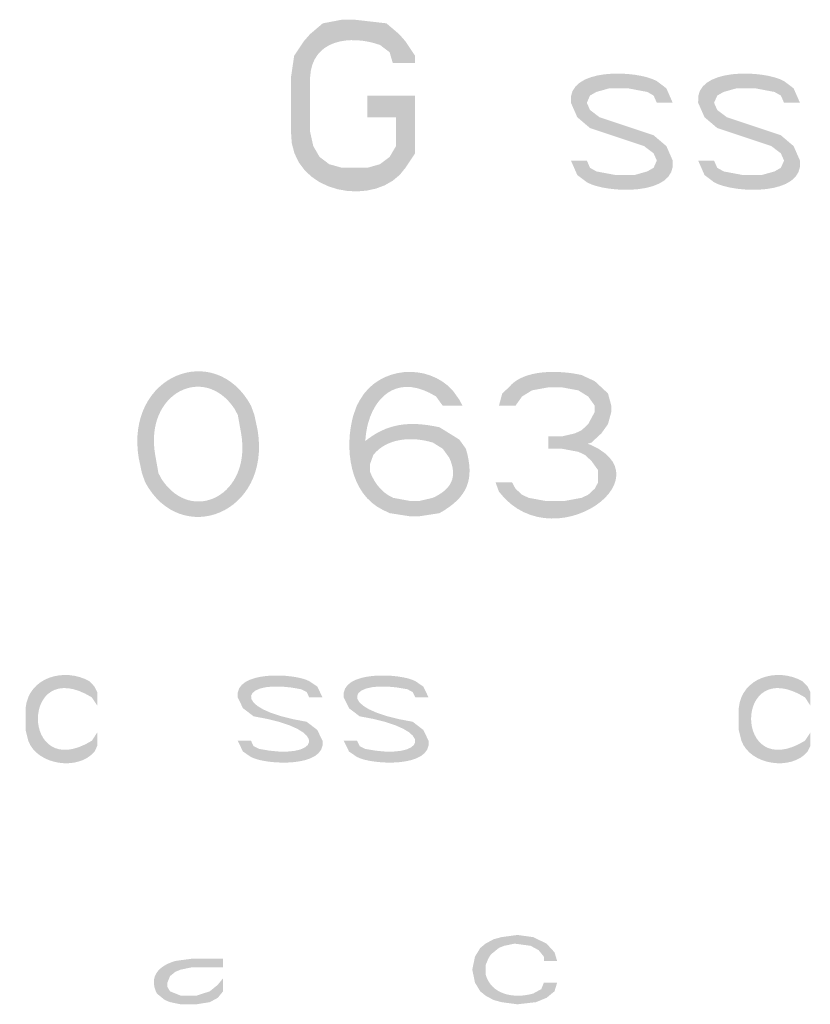
# Model space of a CAD drawing. Units: millimetres. Extents: x -914 to 524, y -657 to 531.
# Drawn here: x 47 to 74, y -486 to -453 of the extents above; entities that cross this region are included whole.
import ezdxf

# ---------------------------------------------------------------- set-up
doc = ezdxf.new("R2010")
doc.units = ezdxf.units.MM
doc.header["$MEASUREMENT"] = 0
doc.layers.add('_U+30EC_U+30A4_U+30E4_U+30FC 1', color=7, linetype='Continuous')

msp = doc.modelspace()

# ---------------------------------------------------------------- hatches: boundary and pattern name
at = {"layer": '_U+30EC_U+30A4_U+30E4_U+30FC 1'}
h = msp.add_hatch(color=7, dxfattribs=at)
h.dxf.hatch_style = 2
edge = h.paths.add_edge_path()
edge.add_spline(control_points=[(60.258, -454.246), (60.258, -454.246), (60.258, -454.003), (60.258, -454.003), (60.258, -454.003), (59.936, -453.516), (59.936, -453.516), (59.936, -453.516), (59.722, -453.273), (59.722, -453.273), (59.722, -453.273), (59.294, -452.909), (59.294, -452.909), (59.294, -452.909), (58.222, -452.787), (58.222, -452.787), (58.222, -452.787), (57.794, -452.787), (57.794, -452.787), (57.794, -452.787), (57.151, -452.909), (57.151, -452.909), (57.151, -452.909), (56.722, -453.273), (56.722, -453.273), (56.722, -453.273), (56.508, -453.516), (56.508, -453.516), (56.508, -453.516), (56.186, -454.003), (56.186, -454.003), (56.186, -454.003), (56.079, -454.732), (56.079, -454.732), (56.079, -454.732), (56.079, -456.556), (56.079, -456.556), (56.038, -458.705), (59.014, -459.167), (59.936, -457.772), (59.936, -457.772), (60.258, -457.286), (60.258, -457.286), (60.258, -457.286), (60.258, -455.341), (60.258, -455.341), (60.258, -455.341), (58.651, -455.341), (58.651, -455.341), (58.651, -455.341), (58.651, -456.07), (58.651, -456.07), (58.651, -456.07), (59.616, -456.07), (59.616, -456.07), (59.616, -456.07), (59.616, -457.042), (59.616, -457.042), (59.616, -457.042), (59.401, -457.407), (59.401, -457.407), (59.401, -457.407), (59.079, -457.65), (59.079, -457.65), (59.079, -457.65), (58.651, -457.772), (58.651, -457.772), (58.651, -457.772), (57.794, -457.772), (57.794, -457.772), (57.794, -457.772), (57.365, -457.65), (57.365, -457.65), (57.365, -457.65), (57.043, -457.407), (57.043, -457.407), (57.043, -457.407), (56.83, -457.042), (56.83, -457.042), (56.83, -457.042), (56.722, -456.556), (56.722, -456.556), (56.722, -456.556), (56.722, -454.732), (56.722, -454.732), (56.781, -453.445), (58.082, -453.283), (59.079, -453.638), (59.079, -453.638), (59.401, -453.881), (59.401, -453.881), (59.401, -453.881), (59.508, -454.246), (59.508, -454.246), (59.508, -454.246), (60.258, -454.246), (60.258, -454.246)], knot_values=[0, 0, 0, 0, 0.352778, 0.352778, 0.352778, 0.705556, 0.705556, 0.705556, 1.058333, 1.058333, 1.058333, 1.411111, 1.411111, 1.411111, 1.763889, 1.763889, 1.763889, 2.116667, 2.116667, 2.116667, 2.469444, 2.469444, 2.469444, 2.822222, 2.822222, 2.822222, 3.175, 3.175, 3.175, 3.527778, 3.527778, 3.527778, 3.880556, 3.880556, 3.880556, 4.233333, 4.233333, 4.233333, 4.586111, 4.586111, 4.586111, 4.938889, 4.938889, 4.938889, 5.291667, 5.291667, 5.291667, 5.644444, 5.644444, 5.644444, 5.997222, 5.997222, 5.997222, 6.35, 6.35, 6.35, 6.702778, 6.702778, 6.702778, 7.055556, 7.055556, 7.055556, 7.408333, 7.408333, 7.408333, 7.761111, 7.761111, 7.761111, 8.113889, 8.113889, 8.113889, 8.466667, 8.466667, 8.466667, 8.819444, 8.819444, 8.819444, 9.172222, 9.172222, 9.172222, 9.525, 9.525, 9.525, 9.877778, 9.877778, 9.877778, 10.230556, 10.230556, 10.230556, 10.583333, 10.583333, 10.583333, 10.936111, 10.936111, 10.936111, 11.288889, 11.288889, 11.288889, 11.288889], degree=3, periodic=0)
edge.add_line((60.258, -454.246), (60.258, -454.246))
h = msp.add_hatch(color=7, dxfattribs=at)
h.dxf.hatch_style = 2
edge = h.paths.add_edge_path()
edge.add_spline(control_points=[(68.936, -455.584), (68.936, -455.584), (68.723, -455.098), (68.723, -455.098), (68.723, -455.098), (68.401, -454.854), (68.401, -454.854), (67.749, -454.479), (65.354, -454.372), (65.508, -455.584), (65.508, -455.584), (65.722, -456.07), (65.722, -456.07), (65.722, -456.07), (66.15, -456.434), (66.15, -456.434), (66.15, -456.434), (67.972, -457.042), (67.972, -457.042), (67.972, -457.042), (68.293, -457.286), (68.293, -457.286), (68.293, -457.286), (68.401, -457.529), (68.401, -457.529), (68.401, -457.529), (68.293, -457.772), (68.293, -457.772), (68.293, -457.772), (68.08, -457.894), (68.08, -457.894), (68.08, -457.894), (67.65, -458.015), (67.65, -458.015), (67.65, -458.015), (67.008, -458.015), (67.008, -458.015), (67.008, -458.015), (66.365, -457.894), (66.365, -457.894), (66.365, -457.894), (66.15, -457.772), (66.15, -457.772), (66.15, -457.772), (66.044, -457.529), (66.044, -457.529), (66.044, -457.529), (65.508, -457.529), (65.508, -457.529), (65.508, -457.529), (65.722, -458.015), (65.722, -458.015), (65.722, -458.015), (66.044, -458.259), (66.044, -458.259), (66.696, -458.634), (69.09, -458.741), (68.936, -457.529), (68.936, -457.529), (68.723, -457.042), (68.723, -457.042), (68.723, -457.042), (68.293, -456.678), (68.293, -456.678), (68.293, -456.678), (66.472, -456.07), (66.472, -456.07), (66.472, -456.07), (66.15, -455.827), (66.15, -455.827), (66.15, -455.827), (66.044, -455.584), (66.044, -455.584), (66.044, -455.584), (66.15, -455.341), (66.15, -455.341), (66.15, -455.341), (66.365, -455.219), (66.365, -455.219), (66.365, -455.219), (66.793, -455.098), (66.793, -455.098), (66.793, -455.098), (67.437, -455.098), (67.437, -455.098), (67.437, -455.098), (68.08, -455.219), (68.08, -455.219), (68.08, -455.219), (68.293, -455.341), (68.293, -455.341), (68.293, -455.341), (68.401, -455.584), (68.401, -455.584), (68.401, -455.584), (68.936, -455.584), (68.936, -455.584)], knot_values=[0, 0, 0, 0, 0.352778, 0.352778, 0.352778, 0.705556, 0.705556, 0.705556, 1.058333, 1.058333, 1.058333, 1.411111, 1.411111, 1.411111, 1.763889, 1.763889, 1.763889, 2.116667, 2.116667, 2.116667, 2.469444, 2.469444, 2.469444, 2.822222, 2.822222, 2.822222, 3.175, 3.175, 3.175, 3.527778, 3.527778, 3.527778, 3.880556, 3.880556, 3.880556, 4.233333, 4.233333, 4.233333, 4.586111, 4.586111, 4.586111, 4.938889, 4.938889, 4.938889, 5.291667, 5.291667, 5.291667, 5.644444, 5.644444, 5.644444, 5.997222, 5.997222, 5.997222, 6.35, 6.35, 6.35, 6.702778, 6.702778, 6.702778, 7.055556, 7.055556, 7.055556, 7.408333, 7.408333, 7.408333, 7.761111, 7.761111, 7.761111, 8.113889, 8.113889, 8.113889, 8.466667, 8.466667, 8.466667, 8.819444, 8.819444, 8.819444, 9.172222, 9.172222, 9.172222, 9.525, 9.525, 9.525, 9.877778, 9.877778, 9.877778, 10.230556, 10.230556, 10.230556, 10.583333, 10.583333, 10.583333, 10.936111, 10.936111, 10.936111, 11.288889, 11.288889, 11.288889, 11.288889], degree=3, periodic=0)
edge.add_line((68.936, -455.584), (68.936, -455.584))
h = msp.add_hatch(color=7, dxfattribs=at)
h.dxf.hatch_style = 2
edge = h.paths.add_edge_path()
edge.add_spline(control_points=[(73.222, -455.584), (73.222, -455.584), (73.008, -455.098), (73.008, -455.098), (73.008, -455.098), (72.686, -454.854), (72.686, -454.854), (72.034, -454.479), (69.64, -454.372), (69.793, -455.584), (69.793, -455.584), (70.007, -456.07), (70.007, -456.07), (70.007, -456.07), (70.436, -456.434), (70.436, -456.434), (70.436, -456.434), (72.258, -457.042), (72.258, -457.042), (72.258, -457.042), (72.579, -457.286), (72.579, -457.286), (72.579, -457.286), (72.686, -457.529), (72.686, -457.529), (72.686, -457.529), (72.579, -457.772), (72.579, -457.772), (72.579, -457.772), (72.365, -457.894), (72.365, -457.894), (72.365, -457.894), (71.936, -458.015), (71.936, -458.015), (71.936, -458.015), (71.293, -458.015), (71.293, -458.015), (71.293, -458.015), (70.65, -457.894), (70.65, -457.894), (70.65, -457.894), (70.436, -457.772), (70.436, -457.772), (70.436, -457.772), (70.328, -457.529), (70.328, -457.529), (70.328, -457.529), (69.793, -457.529), (69.793, -457.529), (69.793, -457.529), (70.007, -458.015), (70.007, -458.015), (70.007, -458.015), (70.328, -458.259), (70.328, -458.259), (70.981, -458.634), (73.376, -458.741), (73.222, -457.529), (73.222, -457.529), (73.008, -457.042), (73.008, -457.042), (73.008, -457.042), (72.579, -456.678), (72.579, -456.678), (72.579, -456.678), (70.758, -456.07), (70.758, -456.07), (70.758, -456.07), (70.436, -455.827), (70.436, -455.827), (70.436, -455.827), (70.328, -455.584), (70.328, -455.584), (70.328, -455.584), (70.436, -455.341), (70.436, -455.341), (70.436, -455.341), (70.65, -455.219), (70.65, -455.219), (70.65, -455.219), (71.079, -455.098), (71.079, -455.098), (71.079, -455.098), (71.723, -455.098), (71.723, -455.098), (71.723, -455.098), (72.365, -455.219), (72.365, -455.219), (72.365, -455.219), (72.579, -455.341), (72.579, -455.341), (72.579, -455.341), (72.686, -455.584), (72.686, -455.584), (72.686, -455.584), (73.222, -455.584), (73.222, -455.584)], knot_values=[0, 0, 0, 0, 0.352778, 0.352778, 0.352778, 0.705556, 0.705556, 0.705556, 1.058333, 1.058333, 1.058333, 1.411111, 1.411111, 1.411111, 1.763889, 1.763889, 1.763889, 2.116667, 2.116667, 2.116667, 2.469444, 2.469444, 2.469444, 2.822222, 2.822222, 2.822222, 3.175, 3.175, 3.175, 3.527778, 3.527778, 3.527778, 3.880556, 3.880556, 3.880556, 4.233333, 4.233333, 4.233333, 4.586111, 4.586111, 4.586111, 4.938889, 4.938889, 4.938889, 5.291667, 5.291667, 5.291667, 5.644444, 5.644444, 5.644444, 5.997222, 5.997222, 5.997222, 6.35, 6.35, 6.35, 6.702778, 6.702778, 6.702778, 7.055556, 7.055556, 7.055556, 7.408333, 7.408333, 7.408333, 7.761111, 7.761111, 7.761111, 8.113889, 8.113889, 8.113889, 8.466667, 8.466667, 8.466667, 8.819444, 8.819444, 8.819444, 9.172222, 9.172222, 9.172222, 9.525, 9.525, 9.525, 9.877778, 9.877778, 9.877778, 10.230556, 10.230556, 10.230556, 10.583333, 10.583333, 10.583333, 10.936111, 10.936111, 10.936111, 11.288889, 11.288889, 11.288889, 11.288889], degree=3, periodic=0)
edge.add_line((73.222, -455.584), (73.222, -455.584))
h = msp.add_hatch(color=7, dxfattribs=at)
h.dxf.hatch_style = 2
edge = h.paths.add_edge_path()
edge.add_spline(control_points=[(54.289, -466.092), (54.289, -466.092), (54.177, -465.885), (54.177, -465.885), (53.161, -464.351), (51.141, -465.348), (51.506, -467.436), (51.506, -467.436), (51.617, -468.056), (51.617, -468.056), (51.617, -468.056), (51.061, -468.056), (51.061, -468.056), (51.061, -468.056), (50.95, -467.538), (50.95, -467.538), (50.492, -464.727), (53.535, -463.568), (54.734, -465.782), (54.734, -465.782), (54.846, -466.092), (54.846, -466.092), (54.846, -466.092), (54.289, -466.092), (54.289, -466.092)], knot_values=[0, 0, 0, 0, 0.352778, 0.352778, 0.352778, 0.705556, 0.705556, 0.705556, 1.058333, 1.058333, 1.058333, 1.411111, 1.411111, 1.411111, 1.763889, 1.763889, 1.763889, 2.116667, 2.116667, 2.116667, 2.469444, 2.469444, 2.469444, 2.822222, 2.822222, 2.822222, 2.822222], degree=3, periodic=0)
edge.add_line((54.289, -466.092), (54.289, -466.092))
h = msp.add_hatch(color=7, dxfattribs=at)
h.dxf.hatch_style = 2
edge = h.paths.add_edge_path()
edge.add_spline(control_points=[(61.19, -465.782), (61.19, -465.782), (60.967, -465.471), (60.967, -465.471), (58.549, -463.975), (57.793, -468.112), (59.52, -468.882), (59.52, -468.882), (60.077, -468.985), (60.077, -468.985), (60.077, -468.985), (60.077, -469.502), (60.077, -469.502), (60.077, -469.502), (59.409, -469.399), (59.409, -469.399), (59.409, -469.399), (59.186, -469.295), (59.186, -469.295), (58.036, -468.746), (57.871, -467.18), (58.184, -466.092), (58.184, -466.092), (58.296, -465.782), (58.296, -465.782), (58.296, -465.782), (58.408, -465.575), (58.408, -465.575), (59.042, -464.464), (60.669, -464.326), (61.524, -465.264), (61.524, -465.264), (61.746, -465.575), (61.746, -465.575), (61.746, -465.575), (61.857, -465.782), (61.857, -465.782), (61.857, -465.782), (61.19, -465.782), (61.19, -465.782)], knot_values=[0, 0, 0, 0, 0.352778, 0.352778, 0.352778, 0.705556, 0.705556, 0.705556, 1.058333, 1.058333, 1.058333, 1.411111, 1.411111, 1.411111, 1.763889, 1.763889, 1.763889, 2.116667, 2.116667, 2.116667, 2.469444, 2.469444, 2.469444, 2.822222, 2.822222, 2.822222, 3.175, 3.175, 3.175, 3.527778, 3.527778, 3.527778, 3.880556, 3.880556, 3.880556, 4.233333, 4.233333, 4.233333, 4.586111, 4.586111, 4.586111, 4.586111], degree=3, periodic=0)
edge.add_line((61.19, -465.782), (61.19, -465.782))
h = msp.add_hatch(color=7, dxfattribs=at)
h.dxf.hatch_style = 2
edge = h.paths.add_edge_path()
edge.add_spline(control_points=[(63.639, -465.782), (63.639, -465.782), (63.083, -465.782), (63.083, -465.782), (63.083, -465.782), (63.195, -465.368), (63.195, -465.368), (63.195, -465.368), (63.418, -465.162), (63.418, -465.162), (63.913, -464.535), (65.164, -464.587), (65.866, -464.748), (65.866, -464.748), (66.311, -464.955), (66.311, -464.955), (66.311, -464.955), (66.756, -465.368), (66.756, -465.368), (66.756, -465.368), (66.868, -465.782), (66.868, -465.782), (66.868, -465.782), (66.868, -465.988), (66.868, -465.988), (66.868, -465.988), (66.756, -466.401), (66.756, -466.401), (66.756, -466.401), (66.533, -466.712), (66.533, -466.712), (66.533, -466.712), (66.2, -467.021), (66.2, -467.021), (66.2, -467.021), (65.866, -467.125), (65.866, -467.125), (65.866, -467.125), (65.199, -467.228), (65.199, -467.228), (65.199, -467.228), (65.199, -466.815), (65.199, -466.815), (65.199, -466.815), (65.643, -466.712), (65.643, -466.712), (65.643, -466.712), (65.866, -466.608), (65.866, -466.608), (65.866, -466.608), (66.089, -466.401), (66.089, -466.401), (66.089, -466.401), (66.311, -465.988), (66.311, -465.988), (66.311, -465.988), (66.311, -465.782), (66.311, -465.782), (66.311, -465.782), (66.089, -465.471), (66.089, -465.471), (66.089, -465.471), (65.755, -465.264), (65.755, -465.264), (65.755, -465.264), (65.199, -465.162), (65.199, -465.162), (65.199, -465.162), (64.752, -465.162), (64.752, -465.162), (64.752, -465.162), (64.196, -465.264), (64.196, -465.264), (64.196, -465.264), (63.862, -465.471), (63.862, -465.471), (63.862, -465.471), (63.639, -465.782), (63.639, -465.782)], knot_values=[0, 0, 0, 0, 0.352778, 0.352778, 0.352778, 0.705556, 0.705556, 0.705556, 1.058333, 1.058333, 1.058333, 1.411111, 1.411111, 1.411111, 1.763889, 1.763889, 1.763889, 2.116667, 2.116667, 2.116667, 2.469444, 2.469444, 2.469444, 2.822222, 2.822222, 2.822222, 3.175, 3.175, 3.175, 3.527778, 3.527778, 3.527778, 3.880556, 3.880556, 3.880556, 4.233333, 4.233333, 4.233333, 4.586111, 4.586111, 4.586111, 4.938889, 4.938889, 4.938889, 5.291667, 5.291667, 5.291667, 5.644444, 5.644444, 5.644444, 5.997222, 5.997222, 5.997222, 6.35, 6.35, 6.35, 6.702778, 6.702778, 6.702778, 7.055556, 7.055556, 7.055556, 7.408333, 7.408333, 7.408333, 7.761111, 7.761111, 7.761111, 8.113889, 8.113889, 8.113889, 8.466667, 8.466667, 8.466667, 8.819444, 8.819444, 8.819444, 9.172222, 9.172222, 9.172222, 9.172222], degree=3, periodic=0)
edge.add_line((63.639, -465.782), (63.639, -465.782))
h = msp.add_hatch(color=7, dxfattribs=at)
h.dxf.hatch_style = 2
edge = h.paths.add_edge_path()
edge.add_spline(control_points=[(51.617, -468.056), (51.617, -468.056), (51.729, -468.262), (51.729, -468.262), (52.745, -469.796), (54.765, -468.799), (54.4, -466.712), (54.4, -466.712), (54.289, -466.092), (54.289, -466.092), (54.289, -466.092), (54.846, -466.092), (54.846, -466.092), (54.846, -466.092), (54.957, -466.609), (54.957, -466.609), (55.414, -469.42), (52.371, -470.58), (51.173, -468.366), (51.173, -468.366), (51.061, -468.056), (51.061, -468.056), (51.061, -468.056), (51.617, -468.056), (51.617, -468.056)], knot_values=[0, 0, 0, 0, 0.352778, 0.352778, 0.352778, 0.705556, 0.705556, 0.705556, 1.058333, 1.058333, 1.058333, 1.411111, 1.411111, 1.411111, 1.763889, 1.763889, 1.763889, 2.116667, 2.116667, 2.116667, 2.469444, 2.469444, 2.469444, 2.822222, 2.822222, 2.822222, 2.822222], degree=3, periodic=0)
edge.add_line((51.617, -468.056), (51.617, -468.056))
h = msp.add_hatch(color=7, dxfattribs=at)
h.dxf.hatch_style = 2
edge = h.paths.add_edge_path()
edge.add_spline(control_points=[(58.185, -468.056), (58.185, -468.056), (58.296, -467.332), (58.296, -467.332), (58.296, -467.332), (58.519, -467.022), (58.519, -467.022), (59.32, -466.347), (60.094, -466.296), (61.079, -466.505), (61.079, -466.505), (61.747, -466.919), (61.747, -466.919), (61.747, -466.919), (61.97, -467.229), (61.97, -467.229), (62.279, -468.273), (62.022, -468.868), (61.079, -469.399), (61.079, -469.399), (60.411, -469.502), (60.411, -469.502), (60.411, -469.502), (60.077, -469.502), (60.077, -469.502), (60.077, -469.502), (60.077, -468.986), (60.077, -468.986), (60.077, -468.986), (60.411, -468.986), (60.411, -468.986), (60.411, -468.986), (60.856, -468.882), (60.856, -468.882), (61.468, -468.601), (61.709, -468.199), (61.414, -467.538), (61.414, -467.538), (61.191, -467.229), (61.191, -467.229), (61.191, -467.229), (60.856, -467.022), (60.856, -467.022), (60.189, -466.818), (59.326, -466.849), (58.853, -467.436), (58.853, -467.436), (58.742, -467.745), (58.742, -467.745), (58.742, -467.745), (58.742, -468.056), (58.742, -468.056), (58.742, -468.056), (58.185, -468.056), (58.185, -468.056)], knot_values=[0, 0, 0, 0, 0.352778, 0.352778, 0.352778, 0.705556, 0.705556, 0.705556, 1.058333, 1.058333, 1.058333, 1.411111, 1.411111, 1.411111, 1.763889, 1.763889, 1.763889, 2.116667, 2.116667, 2.116667, 2.469444, 2.469444, 2.469444, 2.822222, 2.822222, 2.822222, 3.175, 3.175, 3.175, 3.527778, 3.527778, 3.527778, 3.880556, 3.880556, 3.880556, 4.233333, 4.233333, 4.233333, 4.586111, 4.586111, 4.586111, 4.938889, 4.938889, 4.938889, 5.291667, 5.291667, 5.291667, 5.644444, 5.644444, 5.644444, 5.997222, 5.997222, 5.997222, 6.35, 6.35, 6.35, 6.35], degree=3, periodic=0)
edge.add_line((58.185, -468.056), (58.185, -468.056))
h = msp.add_hatch(color=7, dxfattribs=at)
h.dxf.hatch_style = 2
edge = h.paths.add_edge_path()
edge.add_spline(control_points=[(64.752, -467.228), (64.752, -467.228), (64.752, -466.815), (64.752, -466.815), (64.752, -466.815), (65.198, -466.815), (65.198, -466.815), (69.567, -467.635), (65.04, -471.233), (63.083, -468.674), (63.083, -468.674), (62.971, -468.365), (62.971, -468.365), (62.971, -468.365), (63.528, -468.365), (63.528, -468.365), (63.528, -468.365), (63.639, -468.572), (63.639, -468.572), (63.639, -468.572), (63.862, -468.778), (63.862, -468.778), (63.862, -468.778), (64.085, -468.882), (64.085, -468.882), (64.085, -468.882), (64.641, -468.985), (64.641, -468.985), (64.641, -468.985), (65.309, -468.985), (65.309, -468.985), (65.309, -468.985), (65.865, -468.882), (65.865, -468.882), (65.865, -468.882), (66.089, -468.778), (66.089, -468.778), (66.089, -468.778), (66.311, -468.572), (66.311, -468.572), (66.311, -468.572), (66.423, -468.365), (66.423, -468.365), (66.423, -468.365), (66.423, -467.952), (66.423, -467.952), (66.423, -467.952), (66.2, -467.641), (66.2, -467.641), (66.2, -467.641), (65.977, -467.435), (65.977, -467.435), (65.977, -467.435), (65.754, -467.332), (65.754, -467.332), (65.754, -467.332), (65.198, -467.228), (65.198, -467.228), (65.198, -467.228), (64.752, -467.228), (64.752, -467.228)], knot_values=[0, 0, 0, 0, 0.352778, 0.352778, 0.352778, 0.705556, 0.705556, 0.705556, 1.058333, 1.058333, 1.058333, 1.411111, 1.411111, 1.411111, 1.763889, 1.763889, 1.763889, 2.116667, 2.116667, 2.116667, 2.469444, 2.469444, 2.469444, 2.822222, 2.822222, 2.822222, 3.175, 3.175, 3.175, 3.527778, 3.527778, 3.527778, 3.880556, 3.880556, 3.880556, 4.233333, 4.233333, 4.233333, 4.586111, 4.586111, 4.586111, 4.938889, 4.938889, 4.938889, 5.291667, 5.291667, 5.291667, 5.644444, 5.644444, 5.644444, 5.997222, 5.997222, 5.997222, 6.35, 6.35, 6.35, 6.702778, 6.702778, 6.702778, 7.055556, 7.055556, 7.055556, 7.055556], degree=3, periodic=0)
edge.add_line((64.752, -467.228), (64.752, -467.228))
h = msp.add_hatch(color=7, dxfattribs=at)
h.dxf.hatch_style = 2
edge = h.paths.add_edge_path()
edge.add_spline(control_points=[(49.552, -475.417), (49.552, -475.417), (49.552, -475.873), (49.552, -475.873), (49.552, -475.873), (49.373, -475.599), (49.373, -475.599), (46.942, -474.1), (46.958, -478.54), (49.373, -477.058), (49.373, -477.058), (49.552, -476.785), (49.552, -476.785), (49.552, -476.785), (49.552, -477.24), (49.552, -477.24), (49.552, -477.24), (49.462, -477.423), (49.462, -477.423), (48.922, -478.08), (47.533, -477.887), (47.23, -477.058), (47.23, -477.058), (47.141, -476.694), (47.141, -476.694), (47.141, -476.694), (47.141, -475.964), (47.141, -475.964), (47.242, -474.909), (48.455, -474.587), (49.284, -475.052), (49.284, -475.052), (49.462, -475.234), (49.462, -475.234), (49.462, -475.234), (49.552, -475.417), (49.552, -475.417)], knot_values=[0, 0, 0, 0, 0.352778, 0.352778, 0.352778, 0.705556, 0.705556, 0.705556, 1.058333, 1.058333, 1.058333, 1.411111, 1.411111, 1.411111, 1.763889, 1.763889, 1.763889, 2.116667, 2.116667, 2.116667, 2.469444, 2.469444, 2.469444, 2.822222, 2.822222, 2.822222, 3.175, 3.175, 3.175, 3.527778, 3.527778, 3.527778, 3.880556, 3.880556, 3.880556, 4.233333, 4.233333, 4.233333, 4.233333], degree=3, periodic=0)
edge.add_line((49.552, -475.417), (49.552, -475.417))
h = msp.add_hatch(color=7, dxfattribs=at)
h.dxf.hatch_style = 2
edge = h.paths.add_edge_path()
edge.add_spline(control_points=[(73.57, -475.417), (73.57, -475.417), (73.57, -475.873), (73.57, -475.873), (73.57, -475.873), (73.392, -475.599), (73.392, -475.599), (70.962, -474.1), (70.978, -478.54), (73.392, -477.058), (73.392, -477.058), (73.57, -476.785), (73.57, -476.785), (73.57, -476.785), (73.57, -477.24), (73.57, -477.24), (73.57, -477.24), (73.48, -477.423), (73.48, -477.423), (72.94, -478.08), (71.551, -477.887), (71.249, -477.058), (71.249, -477.058), (71.159, -476.694), (71.159, -476.694), (71.159, -476.694), (71.159, -475.964), (71.159, -475.964), (71.262, -474.909), (72.472, -474.587), (73.302, -475.052), (73.302, -475.052), (73.48, -475.234), (73.48, -475.234), (73.48, -475.234), (73.57, -475.417), (73.57, -475.417)], knot_values=[0, 0, 0, 0, 0.352778, 0.352778, 0.352778, 0.705556, 0.705556, 0.705556, 1.058333, 1.058333, 1.058333, 1.411111, 1.411111, 1.411111, 1.763889, 1.763889, 1.763889, 2.116667, 2.116667, 2.116667, 2.469444, 2.469444, 2.469444, 2.822222, 2.822222, 2.822222, 3.175, 3.175, 3.175, 3.527778, 3.527778, 3.527778, 3.880556, 3.880556, 3.880556, 4.233333, 4.233333, 4.233333, 4.233333], degree=3, periodic=0)
edge.add_line((73.57, -475.417), (73.57, -475.417))
h = msp.add_hatch(color=7, dxfattribs=at)
h.dxf.hatch_style = 2
edge = h.paths.add_edge_path()
edge.add_spline(control_points=[(57.142, -475.599), (57.142, -475.599), (56.964, -475.234), (56.964, -475.234), (56.964, -475.234), (56.694, -475.052), (56.694, -475.052), (56.208, -474.785), (54.159, -474.672), (54.284, -475.599), (54.284, -475.599), (54.463, -475.964), (54.463, -475.964), (54.463, -475.964), (54.821, -476.237), (54.821, -476.237), (57.566, -476.684), (56.998, -477.75), (54.999, -477.332), (54.999, -477.332), (54.821, -477.24), (54.821, -477.24), (54.821, -477.24), (54.731, -477.058), (54.731, -477.058), (54.731, -477.058), (54.284, -477.058), (54.284, -477.058), (54.284, -477.058), (54.463, -477.423), (54.463, -477.423), (54.463, -477.423), (54.731, -477.605), (54.731, -477.605), (55.218, -477.873), (57.268, -477.986), (57.142, -477.058), (57.142, -477.058), (56.964, -476.694), (56.964, -476.694), (56.964, -476.694), (56.606, -476.42), (56.606, -476.42), (53.859, -475.974), (54.428, -474.908), (56.427, -475.326), (56.427, -475.326), (56.606, -475.417), (56.606, -475.417), (56.606, -475.417), (56.694, -475.599), (56.694, -475.599), (56.694, -475.599), (57.142, -475.599), (57.142, -475.599)], knot_values=[0, 0, 0, 0, 0.352778, 0.352778, 0.352778, 0.705556, 0.705556, 0.705556, 1.058333, 1.058333, 1.058333, 1.411111, 1.411111, 1.411111, 1.763889, 1.763889, 1.763889, 2.116667, 2.116667, 2.116667, 2.469444, 2.469444, 2.469444, 2.822222, 2.822222, 2.822222, 3.175, 3.175, 3.175, 3.527778, 3.527778, 3.527778, 3.880556, 3.880556, 3.880556, 4.233333, 4.233333, 4.233333, 4.586111, 4.586111, 4.586111, 4.938889, 4.938889, 4.938889, 5.291667, 5.291667, 5.291667, 5.644444, 5.644444, 5.644444, 5.997222, 5.997222, 5.997222, 6.35, 6.35, 6.35, 6.35], degree=3, periodic=0)
edge.add_line((57.142, -475.599), (57.142, -475.599))
h = msp.add_hatch(color=7, dxfattribs=at)
h.dxf.hatch_style = 2
edge = h.paths.add_edge_path()
edge.add_spline(control_points=[(60.713, -475.599), (60.713, -475.599), (60.535, -475.234), (60.535, -475.234), (60.535, -475.234), (60.267, -475.052), (60.267, -475.052), (59.78, -474.785), (57.731, -474.671), (57.856, -475.599), (57.856, -475.599), (58.034, -475.964), (58.034, -475.964), (58.034, -475.964), (58.392, -476.237), (58.392, -476.237), (61.139, -476.684), (60.57, -477.75), (58.57, -477.332), (58.57, -477.332), (58.392, -477.24), (58.392, -477.24), (58.392, -477.24), (58.302, -477.058), (58.302, -477.058), (58.302, -477.058), (57.856, -477.058), (57.856, -477.058), (57.856, -477.058), (58.034, -477.423), (58.034, -477.423), (58.034, -477.423), (58.302, -477.605), (58.302, -477.605), (58.79, -477.872), (60.839, -477.986), (60.713, -477.058), (60.713, -477.058), (60.535, -476.694), (60.535, -476.694), (60.535, -476.694), (60.178, -476.42), (60.178, -476.42), (57.43, -475.974), (57.999, -474.908), (60, -475.326), (60, -475.326), (60.178, -475.417), (60.178, -475.417), (60.178, -475.417), (60.267, -475.599), (60.267, -475.599), (60.267, -475.599), (60.713, -475.599), (60.713, -475.599)], knot_values=[0, 0, 0, 0, 0.352778, 0.352778, 0.352778, 0.705556, 0.705556, 0.705556, 1.058333, 1.058333, 1.058333, 1.411111, 1.411111, 1.411111, 1.763889, 1.763889, 1.763889, 2.116667, 2.116667, 2.116667, 2.469444, 2.469444, 2.469444, 2.822222, 2.822222, 2.822222, 3.175, 3.175, 3.175, 3.527778, 3.527778, 3.527778, 3.880556, 3.880556, 3.880556, 4.233333, 4.233333, 4.233333, 4.586111, 4.586111, 4.586111, 4.938889, 4.938889, 4.938889, 5.291667, 5.291667, 5.291667, 5.644444, 5.644444, 5.644444, 5.997222, 5.997222, 5.997222, 6.35, 6.35, 6.35, 6.35], degree=3, periodic=0)
edge.add_line((60.713, -475.599), (60.713, -475.599))
h = msp.add_hatch(color=7, dxfattribs=at)
h.dxf.hatch_style = 2
edge = h.paths.add_edge_path()
edge.add_spline(control_points=[(65.044, -484.473), (65.044, -484.473), (64.954, -484.18), (64.954, -484.18), (64.954, -484.18), (64.687, -483.889), (64.687, -483.889), (64.687, -483.889), (64.24, -483.67), (64.24, -483.67), (64.24, -483.67), (63.704, -483.597), (63.704, -483.597), (63.704, -483.597), (63.169, -483.67), (63.169, -483.67), (63.169, -483.67), (62.901, -483.743), (62.901, -483.743), (62.901, -483.743), (62.632, -483.889), (62.632, -483.889), (62.632, -483.889), (62.454, -484.035), (62.454, -484.035), (62.454, -484.035), (62.276, -484.327), (62.276, -484.327), (62.276, -484.327), (62.186, -484.764), (62.186, -484.764), (62.186, -484.764), (62.276, -485.202), (62.276, -485.202), (62.276, -485.202), (62.454, -485.494), (62.454, -485.494), (62.454, -485.494), (62.632, -485.64), (62.632, -485.64), (62.632, -485.64), (62.901, -485.786), (62.901, -485.786), (62.901, -485.786), (63.169, -485.859), (63.169, -485.859), (63.169, -485.859), (63.704, -485.931), (63.704, -485.931), (63.704, -485.931), (64.33, -485.859), (64.33, -485.859), (64.33, -485.859), (64.687, -485.713), (64.687, -485.713), (64.687, -485.713), (64.954, -485.494), (64.954, -485.494), (64.954, -485.494), (65.044, -485.202), (65.044, -485.202), (65.044, -485.202), (64.597, -485.202), (64.597, -485.202), (64.597, -485.202), (64.508, -485.421), (64.508, -485.421), (64.508, -485.421), (64.24, -485.567), (64.24, -485.567), (63.618, -485.748), (62.821, -485.629), (62.632, -484.91), (62.632, -484.91), (62.632, -484.619), (62.632, -484.619), (62.632, -484.619), (62.722, -484.4), (62.722, -484.4), (62.722, -484.4), (62.811, -484.254), (62.811, -484.254), (62.811, -484.254), (63.079, -484.035), (63.079, -484.035), (63.079, -484.035), (63.257, -483.962), (63.257, -483.962), (63.257, -483.962), (63.614, -483.889), (63.614, -483.889), (63.614, -483.889), (64.151, -483.962), (64.151, -483.962), (64.151, -483.962), (64.419, -484.108), (64.419, -484.108), (64.419, -484.108), (64.597, -484.327), (64.597, -484.327), (64.597, -484.327), (64.597, -484.473), (64.597, -484.473), (64.597, -484.473), (65.044, -484.473), (65.044, -484.473)], knot_values=[0, 0, 0, 0, 0.352778, 0.352778, 0.352778, 0.705556, 0.705556, 0.705556, 1.058333, 1.058333, 1.058333, 1.411111, 1.411111, 1.411111, 1.763889, 1.763889, 1.763889, 2.116667, 2.116667, 2.116667, 2.469444, 2.469444, 2.469444, 2.822222, 2.822222, 2.822222, 3.175, 3.175, 3.175, 3.527778, 3.527778, 3.527778, 3.880556, 3.880556, 3.880556, 4.233333, 4.233333, 4.233333, 4.586111, 4.586111, 4.586111, 4.938889, 4.938889, 4.938889, 5.291667, 5.291667, 5.291667, 5.644444, 5.644444, 5.644444, 5.997222, 5.997222, 5.997222, 6.35, 6.35, 6.35, 6.702778, 6.702778, 6.702778, 7.055556, 7.055556, 7.055556, 7.408333, 7.408333, 7.408333, 7.761111, 7.761111, 7.761111, 8.113889, 8.113889, 8.113889, 8.466667, 8.466667, 8.466667, 8.819444, 8.819444, 8.819444, 9.172222, 9.172222, 9.172222, 9.525, 9.525, 9.525, 9.877778, 9.877778, 9.877778, 10.230556, 10.230556, 10.230556, 10.583333, 10.583333, 10.583333, 10.936111, 10.936111, 10.936111, 11.288889, 11.288889, 11.288889, 11.641667, 11.641667, 11.641667, 11.994444, 11.994444, 11.994444, 12.347222, 12.347222, 12.347222, 12.347222], degree=3, periodic=0)
edge.add_line((65.044, -484.473), (65.044, -484.473))
h = msp.add_hatch(color=7, dxfattribs=at)
h.dxf.hatch_style = 2
edge = h.paths.add_edge_path()
edge.add_spline(control_points=[(53.792, -484.399), (53.792, -484.399), (52.721, -484.399), (52.721, -484.399), (52.721, -484.399), (52.185, -484.472), (52.185, -484.472), (51.645, -484.628), (51.274, -484.982), (51.56, -485.566), (51.56, -485.566), (51.828, -485.785), (51.828, -485.785), (51.828, -485.785), (52.006, -485.858), (52.006, -485.858), (52.006, -485.858), (52.363, -485.931), (52.363, -485.931), (52.363, -485.931), (52.899, -485.931), (52.899, -485.931), (52.899, -485.931), (53.346, -485.858), (53.346, -485.858), (53.346, -485.858), (53.614, -485.713), (53.614, -485.713), (53.614, -485.713), (53.792, -485.494), (53.792, -485.494), (53.792, -485.494), (53.792, -485.055), (53.792, -485.055), (53.792, -485.055), (53.614, -485.274), (53.614, -485.274), (53.614, -485.274), (53.346, -485.494), (53.346, -485.494), (53.346, -485.494), (52.899, -485.639), (52.899, -485.639), (52.899, -485.639), (52.363, -485.639), (52.363, -485.639), (52.363, -485.639), (52.006, -485.494), (52.006, -485.494), (52.006, -485.494), (51.918, -485.348), (51.918, -485.348), (51.918, -485.348), (51.918, -485.201), (51.918, -485.201), (51.918, -485.201), (52.006, -484.983), (52.006, -484.983), (52.006, -484.983), (52.185, -484.837), (52.185, -484.837), (52.185, -484.837), (52.363, -484.764), (52.363, -484.764), (52.363, -484.764), (52.721, -484.69), (52.721, -484.69), (52.721, -484.69), (53.792, -484.69), (53.792, -484.69), (53.792, -484.69), (53.792, -484.399), (53.792, -484.399)], knot_values=[0, 0, 0, 0, 0.352778, 0.352778, 0.352778, 0.705556, 0.705556, 0.705556, 1.058333, 1.058333, 1.058333, 1.411111, 1.411111, 1.411111, 1.763889, 1.763889, 1.763889, 2.116667, 2.116667, 2.116667, 2.469444, 2.469444, 2.469444, 2.822222, 2.822222, 2.822222, 3.175, 3.175, 3.175, 3.527778, 3.527778, 3.527778, 3.880556, 3.880556, 3.880556, 4.233333, 4.233333, 4.233333, 4.586111, 4.586111, 4.586111, 4.938889, 4.938889, 4.938889, 5.291667, 5.291667, 5.291667, 5.644444, 5.644444, 5.644444, 5.997222, 5.997222, 5.997222, 6.35, 6.35, 6.35, 6.702778, 6.702778, 6.702778, 7.055556, 7.055556, 7.055556, 7.408333, 7.408333, 7.408333, 7.761111, 7.761111, 7.761111, 8.113889, 8.113889, 8.113889, 8.466667, 8.466667, 8.466667, 8.466667], degree=3, periodic=0)
edge.add_line((53.792, -484.399), (53.792, -484.399))

doc.saveas('drawing.dxf')
